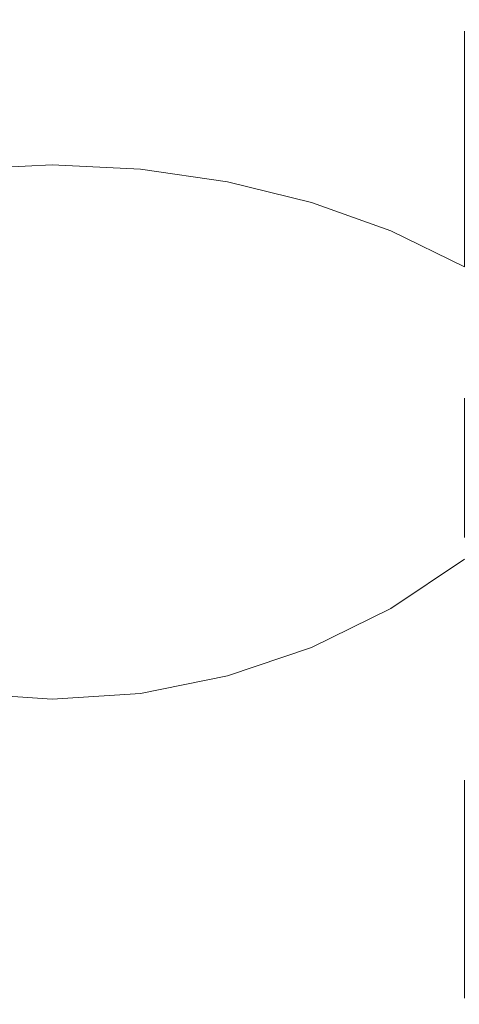
# Model space of a CAD drawing. Extents: x -26 to 78, y -224 to 26.
# Drawn here: x -1 to 8, y -18 to 0 of the extents above; entities that cross this region are included whole.
import ezdxf

# ---------------------------------------------------------------- set-up
doc = ezdxf.new("R2010")
doc.units = 0
doc.header["$LTSCALE"] = 500
doc.header["$MEASUREMENT"] = 0
doc.layers.add('CHROM', color=7, linetype='Continuous')

msp = doc.modelspace()

# ---------------------------------------------------------------- linework, layer by layer
at = {"layer": 'CHROM', "lineweight": 0}
for points, invisible_edges in [([(-0.009, 0.007, 0.009), (-3.376, 25.588, 0.009), (-0.009, 25.813, 0.009), (-0.009, 0.007, 0.009)], 15), ([(-0.009, 0.007, 0.009), (-0.009, 25.813, 0.009), (3.358, 25.588, 0.009), (-0.009, 0.007, 0.009)], 13), ([(-0.009, 0.007, 0.009), (-6.686, 24.926, 0.009), (-3.376, 25.588, 0.009), (-0.009, 0.007, 0.009)], 15), ([(-0.009, 0.007, 0.009), (3.358, 25.588, 0.009), (6.668, 24.926, 0.009), (-0.009, 0.007, 0.009)], 13), ([(-0.009, 0.007, 0.009), (-9.884, 23.844, 0.009), (-6.686, 24.926, 0.009), (-0.009, 0.007, 0.009)], 15), ([(-0.009, 0.007, 0.009), (6.668, 24.926, 0.009), (9.866, 23.844, 0.009), (-0.009, 0.007, 0.009)], 13), ([(-0.009, 0.007, 0.009), (-12.912, 22.356, 0.009), (-9.884, 23.844, 0.009), (-0.009, 0.007, 0.009)], 15), ([(-0.009, 0.007, 0.009), (9.866, 23.844, 0.009), (12.895, 22.356, 0.009), (-0.009, 0.007, 0.009)], 13), ([(-0.009, 0.007, 0.009), (-15.715, 20.477, 0.009), (-12.912, 22.356, 0.009), (-0.009, 0.007, 0.009)], 13), ([(-0.009, 0.007, 0.009), (12.895, 22.356, 0.009), (15.698, 20.477, 0.009), (-0.009, 0.007, 0.009)], 15), ([(-0.009, 0.007, 0.009), (-18.251, 18.249, 0.009), (-15.715, 20.477, 0.009), (-0.009, 0.007, 0.009)], 13), ([(-0.009, 0.007, 0.009), (15.698, 20.477, 0.009), (18.234, 18.249, 0.009), (-0.009, 0.007, 0.009)], 15), ([(-0.009, 0.007, 0.009), (-20.48, 15.713, 0.009), (-18.251, 18.249, 0.009), (-0.009, 0.007, 0.009)], 13), ([(-0.009, 0.007, 0.009), (18.234, 18.249, 0.009), (20.462, 15.713, 0.009), (-0.009, 0.007, 0.009)], 15), ([(-0.009, 0.007, 0.009), (-22.358, 12.91, 0.009), (-20.48, 15.713, 0.009), (-0.009, 0.007, 0.009)], 13), ([(-0.009, 0.007, 0.009), (20.462, 15.713, 0.009), (22.341, 12.91, 0.009), (-0.009, 0.007, 0.009)], 15), ([(-0.009, 0.007, 0.009), (-23.846, 9.882, 0.009), (-22.358, 12.91, 0.009), (-0.009, 0.007, 0.009)], 15), ([(-0.009, 0.007, 0.009), (22.341, 12.91, 0.009), (23.829, 9.882, 0.009), (-0.009, 0.007, 0.009)], 15), ([(-0.009, 0.007, 0.009), (-24.929, 6.684, 0.009), (-23.846, 9.882, 0.009), (-0.009, 0.007, 0.009)], 15), ([(-0.009, 0.007, 0.009), (23.829, 9.882, 0.009), (24.911, 6.684, 0.009), (-0.009, 0.007, 0.009)], 15), ([(-0.009, 0.007, 0.009), (-25.59, 3.374, 0.009), (-24.929, 6.684, 0.009), (-0.009, 0.007, 0.009)], 15), ([(-0.009, 0.007, 0.009), (24.911, 6.684, 0.009), (25.573, 3.374, 0.009), (-0.009, 0.007, 0.009)], 15), ([(-0.009, 0.007, 0.009), (-25.816, 0.007, 0.009), (-25.59, 3.374, 0.009), (-0.009, 0.007, 0.009)], 15), ([(-0.009, 0.007, 0.009), (25.573, 3.374, 0.009), (25.798, 0.007, 0.009), (-0.009, 0.007, 0.009)], 15), ([(6.369, 2.557, 265.199), (6.369, 0.576, 268.105), (7.755, -0.177, 267.567), (7.755, 1.77, 264.711)], 15), ([(-1.673, 1.871, 269.032), (-1.673, -0.36, 271.886), (-0.009, -0.274, 271.956), (-0.009, 1.961, 269.096)], 15), ([(-0.009, 1.961, 269.096), (-0.009, -0.274, 271.956), (1.655, -0.36, 271.885), (1.655, 1.871, 269.032)], 15), ([(1.655, 1.871, 269.032), (1.655, -0.36, 271.885), (3.292, -0.612, 271.679), (3.292, 1.606, 268.842)], 15), ([(3.292, 1.606, 268.842), (3.292, -0.612, 271.679), (4.872, -1.024, 271.341), (4.872, 1.172, 268.532)], 15), ([(4.872, 1.172, 268.532), (4.872, -1.024, 271.341), (6.369, -1.592, 270.877), (6.369, 0.576, 268.105)], 15), ([(6.369, 0.576, 268.105), (6.369, -1.592, 270.877), (7.755, -2.307, 270.29), (7.755, -0.177, 267.567)], 11), ([(-0.009, 0.007, 0.009), (-25.59, -3.36, 0.009), (-25.816, 0.007, 0.009), (-0.009, 0.007, 0.009)], 15), ([(-0.009, 0.007, 0.009), (-24.929, -6.67, 0.009), (-25.59, -3.36, 0.009), (-0.009, 0.007, 0.009)], 15), ([(-0.009, 0.007, 0.009), (-23.846, -9.868, 0.009), (-24.929, -6.67, 0.009), (-0.009, 0.007, 0.009)], 15), ([(-0.009, 0.007, 0.009), (-22.358, -12.896, 0.009), (-23.846, -9.868, 0.009), (-0.009, 0.007, 0.009)], 15), ([(-0.009, 0.007, 0.009), (-20.48, -15.699, 0.009), (-22.358, -12.896, 0.009), (-0.009, 0.007, 0.009)], 15), ([(-0.009, 0.007, 0.009), (-18.251, -18.235, 0.009), (-20.48, -15.699, 0.009), (-0.009, 0.007, 0.009)], 15), ([(-0.009, 0.007, 0.009), (-15.715, -20.463, 0.009), (-18.251, -18.235, 0.009), (-0.009, 0.007, 0.009)], 15), ([(-0.009, 0.007, 0.009), (-12.912, -22.342, 0.009), (-15.715, -20.463, 0.009), (-0.009, 0.007, 0.009)], 15), ([(-0.009, 0.007, 0.009), (-9.884, -23.83, 0.009), (-12.912, -22.342, 0.009), (-0.009, 0.007, 0.009)], 13), ([(-0.009, 0.007, 0.009), (-6.686, -24.913, 0.009), (-9.884, -23.83, 0.009), (-0.009, 0.007, 0.009)], 13), ([(-0.009, 0.007, 0.009), (-3.376, -25.574, 0.009), (-6.686, -24.913, 0.009), (-0.009, 0.007, 0.009)], 13), ([(-0.009, 0.007, 0.009), (-0.009, -25.8, 0.009), (-3.376, -25.574, 0.009), (-0.009, 0.007, 0.009)], 15), ([(-0.009, 0.007, 0.009), (25.798, 0.007, 0.009), (25.573, -3.36, 0.009), (-0.009, 0.007, 0.009)], 13), ([(-0.009, 0.007, 0.009), (25.573, -3.36, 0.009), (24.911, -6.67, 0.009), (-0.009, 0.007, 0.009)], 13), ([(-0.009, 0.007, 0.009), (23.829, -9.868, 0.009), (22.341, -12.896, 0.009), (-0.009, 0.007, 0.009)], 13), ([(-0.009, 0.007, 0.009), (24.911, -6.67, 0.009), (23.829, -9.868, 0.009), (-0.009, 0.007, 0.009)], 13), ([(-0.009, 0.007, 0.009), (12.895, -22.342, 0.009), (9.866, -23.83, 0.009), (-0.009, 0.007, 0.009)], 15), ([(-0.009, 0.007, 0.009), (3.358, -25.574, 0.009), (-0.009, -25.8, 0.009), (-0.009, 0.007, 0.009)], 15), ([(-0.009, 0.007, 0.009), (9.866, -23.83, 0.009), (6.668, -24.913, 0.009), (-0.009, 0.007, 0.009)], 15), ([(-0.009, 0.007, 0.009), (6.668, -24.913, 0.009), (3.358, -25.574, 0.009), (-0.009, 0.007, 0.009)], 15), ([(-0.009, 0.007, 0.009), (22.341, -12.896, 0.009), (20.462, -15.699, 0.009), (-0.009, 0.007, 0.009)], 15), ([(-0.009, 0.007, 0.009), (20.462, -15.699, 0.009), (18.234, -18.235, 0.009), (-0.009, 0.007, 0.009)], 15), ([(-0.009, 0.007, 0.009), (15.698, -20.463, 0.009), (12.895, -22.342, 0.009), (-0.009, 0.007, 0.009)], 15), ([(-0.009, 0.007, 0.009), (18.234, -18.235, 0.009), (15.698, -20.463, 0.009), (-0.009, 0.007, 0.009)], 15), ([(-1.673, -0.36, 271.886), (-1.673, -2.773, 274.587), (-0.009, -2.692, 274.663), (-0.009, -0.274, 271.956)], 15), ([(-0.009, -0.274, 271.956), (-0.009, -2.692, 274.663), (1.655, -2.773, 274.587), (1.655, -0.36, 271.885)], 15), ([(1.655, -0.36, 271.885), (1.655, -2.773, 274.587), (3.292, -3.011, 274.365), (3.292, -0.612, 271.679)], 15), ([(3.292, -0.612, 271.679), (3.292, -3.011, 274.365), (4.872, -3.4, 274.001), (4.872, -1.024, 271.341)], 13), ([(4.872, -1.024, 271.341), (4.872, -3.4, 274.001), (6.369, -3.936, 273.5), (6.369, -1.592, 270.877)], 15), ([(6.369, -1.592, 270.877), (6.369, -3.936, 273.5), (7.755, -4.612, 272.868), (7.755, -2.307, 270.29)], 11), ([(-1.673, -2.773, 274.587), (-1.673, -5.358, 277.126), (-0.009, -5.282, 277.207), (-0.009, -2.692, 274.663)], 7), ([(-0.009, -2.692, 274.663), (-0.009, -5.282, 277.207), (1.655, -5.358, 277.126), (1.655, -2.773, 274.587)], 7), ([(1.655, -2.773, 274.587), (1.655, -5.358, 277.126), (3.292, -5.581, 276.889), (3.292, -3.011, 274.365)], 7), ([(3.292, -3.011, 274.365), (3.292, -5.581, 276.889), (4.872, -5.945, 276.5), (4.872, -3.4, 274.001)], 15), ([(4.872, -3.4, 274.001), (4.872, -5.945, 276.5), (6.369, -6.447, 275.966), (6.369, -3.936, 273.5)], 7), ([(6.369, -3.936, 273.5), (6.369, -6.447, 275.966), (7.755, -7.08, 275.291), (7.755, -4.612, 272.868)], 7), ([(-1.673, -5.358, 277.126), (-1.673, -8.103, 279.491), (-0.009, -8.033, 279.577), (-0.009, -5.282, 277.207)], 15), ([(-0.009, -5.282, 277.207), (-0.009, -8.033, 279.577), (1.655, -8.103, 279.491), (1.655, -5.358, 277.126)], 15), ([(1.655, -5.358, 277.126), (1.655, -8.103, 279.491), (3.292, -8.31, 279.239), (3.292, -5.581, 276.889)], 15), ([(3.292, -5.581, 276.889), (3.292, -8.31, 279.239), (4.872, -8.649, 278.827), (4.872, -5.945, 276.5)], 15), ([(4.872, -5.945, 276.5), (4.872, -8.649, 278.827), (6.369, -9.114, 278.261), (6.369, -6.447, 275.966)], 15), ([(6.369, -6.447, 275.966), (6.369, -9.114, 278.261), (7.755, -9.702, 277.547), (7.755, -7.08, 275.291)], 11), ([(-1.673, -8.103, 279.491), (-1.673, -10.998, 281.671), (-0.009, -10.933, 281.761), (-0.009, -8.033, 279.577)], 15), ([(-0.009, -8.033, 279.577), (-0.009, -10.933, 281.761), (1.655, -10.998, 281.671), (1.655, -8.103, 279.491)], 15), ([(1.655, -8.103, 279.491), (1.655, -10.998, 281.671), (3.292, -11.188, 281.406), (3.292, -8.31, 279.239)], 15), ([(3.292, -8.31, 279.239), (3.292, -11.188, 281.406), (4.872, -11.499, 280.973), (4.872, -8.649, 278.827)], 15), ([(4.872, -8.649, 278.827), (4.872, -11.499, 280.973), (6.369, -11.926, 280.378), (6.369, -9.114, 278.261)], 15), ([(6.369, -9.114, 278.261), (6.369, -11.926, 280.378), (7.755, -12.466, 279.627), (7.755, -9.702, 277.547)], 15), ([(7.755, -10.117, 174.154), (6.369, -11.045, 174.152), (6.369, -11.04, 150.483), (7.755, -10.112, 150.483)], 15), ([(7.755, -10.112, 150.483), (6.369, -11.04, 150.483), (6.369, -11.04, 130.748), (7.755, -10.112, 130.748)], 15), ([(7.834, -10.215, 109.807), (7.755, -10.112, 109.758), (6.369, -11.04, 109.758), (6.434, -11.153, 109.807)], 13), ([(7.755, -10.112, 109.758), (7.755, -10.112, 110.229), (6.369, -11.04, 110.229), (6.369, -11.04, 109.758)], 15), ([(7.755, -10.112, 112.666), (6.369, -11.04, 112.666), (6.369, -11.04, 110.458), (7.755, -10.112, 110.458)], 15), ([(7.755, -10.112, 110.458), (6.369, -11.04, 110.458), (6.369, -11.04, 110.229), (7.755, -10.112, 110.229)], 15), ([(7.755, -10.112, 112.666), (7.755, -10.112, 118.786), (6.369, -11.04, 118.786), (6.369, -11.04, 112.666)], 15), ([(7.755, -10.112, 118.786), (7.755, -10.112, 130.748), (6.369, -11.04, 130.748), (6.369, -11.04, 118.786)], 15), ([(7.755, -10.117, 174.154), (7.755, -10.133, 197.92), (6.369, -11.061, 197.912), (6.369, -11.045, 174.152)], 15), ([(7.755, -10.133, 197.92), (7.755, -10.165, 217.943), (6.369, -11.092, 217.924), (6.369, -11.061, 197.912)], 15), ([(7.755, -10.218, 230.384), (6.369, -11.144, 230.346), (6.369, -11.092, 217.924), (7.755, -10.165, 217.943)], 15), ([(7.755, -10.295, 237.137), (6.369, -11.219, 237.074), (6.369, -11.144, 230.346), (7.755, -10.218, 230.384)], 15), ([(7.755, -10.295, 237.137), (7.755, -10.401, 240.096), (6.369, -11.322, 240.005), (6.369, -11.219, 237.074)], 15), ([(7.834, -10.215, 109.807), (6.434, -11.153, 109.807), (6.629, -11.491, 109.807), (8.071, -10.524, 109.807)], 15), ([(7.755, -10.401, 240.096), (7.755, -10.709, 242.21), (6.369, -11.623, 242.06), (6.369, -11.322, 240.005)], 15), ([(11.237, -14.65, 109.562), (8.071, -10.524, 109.807), (6.629, -11.491, 109.807), (9.23, -15.996, 109.562)], 15), ([(7.755, -10.709, 242.21), (7.755, -11.156, 244.3), (6.369, -12.058, 244.09), (6.369, -11.623, 242.06)], 15), ([(-1.673, -10.998, 281.671), (-1.673, -14.029, 283.657), (-0.009, -13.971, 283.752), (-0.009, -10.933, 281.761)], 15), ([(-0.009, -10.933, 281.761), (-0.009, -13.971, 283.752), (1.655, -14.029, 283.657), (1.655, -10.998, 281.671)], 15), ([(1.655, -10.998, 281.671), (1.655, -14.029, 283.657), (3.292, -14.202, 283.381), (3.292, -11.188, 281.406)], 15), ([(4.872, -11.781, 174.15), (4.872, -11.776, 150.483), (6.369, -11.04, 150.483), (6.369, -11.045, 174.152)], 15), ([(4.872, -11.776, 150.483), (4.872, -11.776, 130.748), (6.369, -11.04, 130.748), (6.369, -11.04, 150.483)], 15), ([(4.922, -11.896, 109.807), (6.434, -11.153, 109.807), (6.369, -11.04, 109.758), (4.872, -11.776, 109.758)], 11), ([(4.872, -11.776, 109.758), (6.369, -11.04, 109.758), (6.369, -11.04, 110.229), (4.872, -11.776, 110.229)], 15), ([(4.872, -11.776, 112.666), (4.872, -11.776, 110.458), (6.369, -11.04, 110.458), (6.369, -11.04, 112.666)], 15), ([(4.872, -11.776, 110.458), (4.872, -11.776, 110.229), (6.369, -11.04, 110.229), (6.369, -11.04, 110.458)], 15), ([(4.872, -11.776, 112.666), (6.369, -11.04, 112.666), (6.369, -11.04, 118.786), (4.872, -11.776, 118.786)], 15), ([(4.872, -11.776, 118.786), (6.369, -11.04, 118.786), (6.369, -11.04, 130.748), (4.872, -11.776, 130.748)], 15), ([(4.872, -11.781, 174.15), (6.369, -11.045, 174.152), (6.369, -11.061, 197.912), (4.872, -11.796, 197.906)], 15), ([(4.872, -11.796, 197.906), (6.369, -11.061, 197.912), (6.369, -11.092, 217.924), (4.872, -11.827, 217.909)], 15), ([(4.872, -11.877, 230.316), (4.872, -11.827, 217.909), (6.369, -11.092, 217.924), (6.369, -11.144, 230.346)], 15), ([(3.292, -11.188, 281.406), (3.292, -14.202, 283.381), (4.872, -14.483, 282.929), (4.872, -11.499, 280.973)], 15), ([(4.872, -11.952, 237.025), (4.872, -11.877, 230.316), (6.369, -11.144, 230.346), (6.369, -11.219, 237.074)], 15), ([(4.872, -11.952, 237.025), (6.369, -11.219, 237.074), (6.369, -11.322, 240.005), (4.872, -12.052, 239.933)], 15), ([(4.922, -11.896, 109.807), (5.071, -12.256, 109.807), (6.629, -11.491, 109.807), (6.434, -11.153, 109.807)], 15), ([(7.755, -11.156, 244.3), (7.755, -11.738, 246.357), (6.369, -12.624, 246.088), (6.369, -12.058, 244.09)], 15), ([(6.369, -11.322, 240.005), (6.369, -11.623, 242.06), (4.872, -12.347, 241.941), (4.872, -12.052, 239.933)], 15), ([(4.872, -11.499, 280.973), (4.872, -14.483, 282.929), (6.369, -14.871, 282.307), (6.369, -11.926, 280.378)], 15), ([(6.369, -11.623, 242.06), (6.369, -12.058, 244.09), (4.872, -12.772, 243.924), (4.872, -12.347, 241.941)], 15), ([(9.23, -15.996, 109.562), (6.629, -11.491, 109.807), (5.071, -12.256, 109.807), (7.062, -17.061, 109.562)], 15), ([(3.292, -12.316, 174.149), (3.292, -12.311, 150.483), (4.872, -11.776, 150.483), (4.872, -11.781, 174.15)], 15), ([(3.292, -12.311, 150.483), (3.292, -12.311, 130.748), (4.872, -11.776, 130.748), (4.872, -11.776, 150.483)], 15), ([(3.325, -12.436, 109.807), (4.922, -11.896, 109.807), (4.872, -11.776, 109.758), (3.292, -12.311, 109.758)], 11), ([(3.292, -12.311, 109.758), (4.872, -11.776, 109.758), (4.872, -11.776, 110.229), (3.292, -12.311, 110.229)], 15), ([(3.292, -12.311, 112.666), (3.292, -12.311, 110.458), (4.872, -11.776, 110.458), (4.872, -11.776, 112.666)], 15), ([(3.292, -12.311, 110.458), (3.292, -12.311, 110.229), (4.872, -11.776, 110.229), (4.872, -11.776, 110.458)], 15), ([(3.292, -12.311, 112.666), (4.872, -11.776, 112.666), (4.872, -11.776, 118.786), (3.292, -12.311, 118.786)], 15), ([(3.292, -12.311, 118.786), (4.872, -11.776, 118.786), (4.872, -11.776, 130.748), (3.292, -12.311, 130.748)], 15), ([(3.292, -12.316, 174.149), (4.872, -11.781, 174.15), (4.872, -11.796, 197.906), (3.292, -12.331, 197.902)], 15), ([(3.292, -12.331, 197.902), (4.872, -11.796, 197.906), (4.872, -11.827, 217.909), (3.292, -12.361, 217.898)], 15), ([(3.292, -12.411, 230.294), (3.292, -12.361, 217.898), (4.872, -11.827, 217.909), (4.872, -11.877, 230.316)], 15), ([(7.755, -11.738, 246.357), (7.755, -12.454, 248.37), (6.369, -13.321, 248.045), (6.369, -12.624, 246.088)], 15), ([(3.292, -12.484, 236.989), (3.292, -12.411, 230.294), (4.872, -11.877, 230.316), (4.872, -11.952, 237.025)], 15), ([(3.292, -12.484, 236.989), (4.872, -11.952, 237.025), (4.872, -12.052, 239.933), (3.292, -12.583, 239.881)], 15), ([(3.325, -12.436, 109.807), (3.426, -12.813, 109.807), (5.071, -12.256, 109.807), (4.922, -11.896, 109.807)], 15), ([(6.369, -11.926, 280.378), (6.369, -14.871, 282.307), (7.755, -15.36, 281.522), (7.755, -12.466, 279.627)], 15), ([(4.872, -12.052, 239.933), (4.872, -12.347, 241.941), (3.292, -12.873, 241.854), (3.292, -12.583, 239.881)], 15), ([(6.369, -12.058, 244.09), (6.369, -12.624, 246.088), (4.872, -13.326, 245.876), (4.872, -12.772, 243.924)], 15), ([(3.292, -12.316, 174.149), (1.655, -12.643, 174.148), (1.655, -12.638, 150.483), (3.292, -12.311, 150.483)], 15), ([(3.292, -12.311, 150.483), (1.655, -12.638, 150.483), (1.655, -12.638, 130.748), (3.292, -12.311, 130.748)], 15), ([(3.325, -12.436, 109.807), (3.292, -12.311, 109.758), (1.655, -12.638, 109.758), (1.672, -12.767, 109.807)], 13), ([(3.292, -12.311, 109.758), (3.292, -12.311, 110.229), (1.655, -12.638, 110.229), (1.655, -12.638, 109.758)], 15), ([(3.292, -12.311, 112.666), (1.655, -12.638, 112.666), (1.655, -12.638, 110.458), (3.292, -12.311, 110.458)], 15), ([(3.292, -12.311, 110.458), (1.655, -12.638, 110.458), (1.655, -12.638, 110.229), (3.292, -12.311, 110.229)], 15), ([(3.292, -12.311, 112.666), (3.292, -12.311, 118.786), (1.655, -12.638, 118.786), (1.655, -12.638, 112.666)], 15), ([(3.292, -12.311, 118.786), (3.292, -12.311, 130.748), (1.655, -12.638, 130.748), (1.655, -12.638, 118.786)], 15), ([(3.292, -12.316, 174.149), (3.292, -12.331, 197.902), (1.655, -12.658, 197.899), (1.655, -12.643, 174.148)], 15), ([(3.292, -12.331, 197.902), (3.292, -12.361, 217.898), (1.655, -12.687, 217.892), (1.655, -12.658, 197.899)], 15), ([(3.292, -12.411, 230.294), (1.655, -12.737, 230.281), (1.655, -12.687, 217.892), (3.292, -12.361, 217.898)], 15), ([(3.292, -12.484, 236.989), (1.655, -12.809, 236.967), (1.655, -12.737, 230.281), (3.292, -12.411, 230.294)], 15), ([(4.872, -12.347, 241.941), (4.872, -12.772, 243.924), (3.292, -13.292, 243.803), (3.292, -12.873, 241.854)], 15), ([(7.062, -17.061, 109.562), (5.071, -12.256, 109.807), (3.426, -12.813, 109.807), (4.772, -17.836, 109.562)], 15), ([(3.292, -12.484, 236.989), (3.292, -12.583, 239.881), (1.655, -12.908, 239.849), (1.655, -12.809, 236.967)], 15), ([(3.292, -12.583, 239.881), (3.292, -12.873, 241.854), (1.655, -13.195, 241.801), (1.655, -12.908, 239.849)], 15), ([(3.325, -12.436, 109.807), (1.672, -12.767, 109.807), (1.723, -13.153, 109.807), (3.426, -12.813, 109.807)], 15), ([(7.755, -12.454, 248.37), (7.755, -13.3, 250.333), (6.369, -14.144, 249.952), (6.369, -13.321, 248.045)], 15), ([(-1.69, -12.767, 109.807), (-1.741, -13.153, 109.807), (-0.009, -13.269, 109.807), (-0.009, -12.879, 109.807)], 15), ([(-1.69, -12.767, 109.807), (-0.009, -12.879, 109.807), (-0.009, -12.749, 109.758), (-1.673, -12.638, 109.758)], 11), ([(-1.673, -12.643, 174.148), (-1.673, -12.638, 150.483), (-0.009, -12.749, 150.483), (-0.009, -12.754, 174.148)], 15), ([(-1.673, -12.638, 150.483), (-1.673, -12.638, 130.748), (-0.009, -12.749, 130.748), (-0.009, -12.749, 150.483)], 15), ([(-1.673, -12.638, 109.758), (-0.009, -12.749, 109.758), (-0.009, -12.749, 110.229), (-1.673, -12.638, 110.229)], 15), ([(-1.673, -12.638, 112.666), (-1.673, -12.638, 110.458), (-0.009, -12.749, 110.458), (-0.009, -12.749, 112.666)], 15), ([(-1.673, -12.638, 110.458), (-1.673, -12.638, 110.229), (-0.009, -12.749, 110.229), (-0.009, -12.749, 110.458)], 15), ([(-1.673, -12.638, 112.666), (-0.009, -12.749, 112.666), (-0.009, -12.749, 118.786), (-1.673, -12.638, 118.786)], 15), ([(-1.673, -12.638, 118.786), (-0.009, -12.749, 118.786), (-0.009, -12.749, 130.748), (-1.673, -12.638, 130.748)], 15), ([(-1.673, -12.643, 174.148), (-0.009, -12.754, 174.148), (-0.009, -12.769, 197.898), (-1.673, -12.658, 197.899)], 15), ([(-1.673, -12.658, 197.899), (-0.009, -12.769, 197.898), (-0.009, -12.799, 217.889), (-1.673, -12.687, 217.892)], 15), ([(-1.673, -12.737, 230.281), (-1.673, -12.687, 217.892), (-0.009, -12.799, 217.889), (-0.009, -12.848, 230.276)], 15), ([(-1.673, -12.809, 236.967), (-1.673, -12.737, 230.281), (-0.009, -12.848, 230.276), (-0.009, -12.92, 236.96)], 15), ([(1.655, -12.643, 174.148), (-0.009, -12.754, 174.148), (-0.009, -12.749, 150.483), (1.655, -12.638, 150.483)], 15), ([(1.655, -12.638, 150.483), (-0.009, -12.749, 150.483), (-0.009, -12.749, 130.748), (1.655, -12.638, 130.748)], 15), ([(1.672, -12.767, 109.807), (1.655, -12.638, 109.758), (-0.009, -12.749, 109.758), (-0.009, -12.879, 109.807)], 13), ([(1.655, -12.638, 109.758), (1.655, -12.638, 110.229), (-0.009, -12.749, 110.229), (-0.009, -12.749, 109.758)], 15), ([(1.655, -12.638, 112.666), (-0.009, -12.749, 112.666), (-0.009, -12.749, 110.458), (1.655, -12.638, 110.458)], 15), ([(1.655, -12.638, 110.458), (-0.009, -12.749, 110.458), (-0.009, -12.749, 110.229), (1.655, -12.638, 110.229)], 15), ([(1.655, -12.638, 112.666), (1.655, -12.638, 118.786), (-0.009, -12.749, 118.786), (-0.009, -12.749, 112.666)], 15), ([(1.655, -12.638, 118.786), (1.655, -12.638, 130.748), (-0.009, -12.749, 130.748), (-0.009, -12.749, 118.786)], 15), ([(1.655, -12.643, 174.148), (1.655, -12.658, 197.899), (-0.009, -12.769, 197.898), (-0.009, -12.754, 174.148)], 15), ([(1.655, -12.658, 197.899), (1.655, -12.687, 217.892), (-0.009, -12.799, 217.889), (-0.009, -12.769, 197.898)], 15), ([(1.655, -12.737, 230.281), (-0.009, -12.848, 230.276), (-0.009, -12.799, 217.889), (1.655, -12.687, 217.892)], 15), ([(1.655, -12.809, 236.967), (-0.009, -12.92, 236.96), (-0.009, -12.848, 230.276), (1.655, -12.737, 230.281)], 15), ([(1.672, -12.767, 109.807), (-0.009, -12.879, 109.807), (-0.009, -13.269, 109.807), (1.723, -13.153, 109.807)], 15), ([(4.872, -12.772, 243.924), (4.872, -13.326, 245.876), (3.292, -13.837, 245.721), (3.292, -13.292, 243.803)], 15), ([(6.369, -12.624, 246.088), (6.369, -13.321, 248.045), (4.872, -14.007, 247.787), (4.872, -13.326, 245.876)], 15), ([(-1.673, -12.809, 236.967), (-0.009, -12.92, 236.96), (-0.009, -13.019, 239.838), (-1.673, -12.908, 239.849)], 15), ([(-0.009, -13.019, 239.838), (-0.009, -13.305, 241.783), (-1.673, -13.195, 241.801), (-1.673, -12.908, 239.849)], 15), ([(1.655, -12.809, 236.967), (1.655, -12.908, 239.849), (-0.009, -13.019, 239.838), (-0.009, -12.92, 236.96)], 15), ([(1.655, -12.908, 239.849), (1.655, -13.195, 241.801), (-0.009, -13.305, 241.783), (-0.009, -13.019, 239.838)], 15), ([(3.292, -12.873, 241.854), (3.292, -13.292, 243.803), (1.655, -13.609, 243.729), (1.655, -13.195, 241.801)], 15), ([(4.772, -17.836, 109.562), (3.426, -12.813, 109.807), (1.723, -13.153, 109.807), (2.402, -18.31, 109.562)], 15), ([(-0.009, -18.471, 109.562), (-0.009, -13.269, 109.807), (-1.741, -13.153, 109.807), (-2.42, -18.31, 109.562)], 15), ([(2.402, -18.31, 109.562), (1.723, -13.153, 109.807), (-0.009, -13.269, 109.807), (-0.009, -18.471, 109.562)], 15), ([(-0.009, -13.305, 241.783), (-0.009, -13.717, 243.704), (-1.673, -13.609, 243.729), (-1.673, -13.195, 241.801)], 15), ([(1.655, -13.195, 241.801), (1.655, -13.609, 243.729), (-0.009, -13.717, 243.704), (-0.009, -13.305, 241.783)], 15), ([(3.292, -13.292, 243.803), (3.292, -13.837, 245.721), (1.655, -14.149, 245.627), (1.655, -13.609, 243.729)], 15), ([(4.872, -13.326, 245.876), (4.872, -14.007, 247.787), (3.292, -14.506, 247.599), (3.292, -13.837, 245.721)], 15), ([(6.369, -13.321, 248.045), (6.369, -14.144, 249.952), (4.872, -14.812, 249.65), (4.872, -14.007, 247.787)], 15), ([(7.755, -13.3, 250.333), (7.755, -14.273, 252.237), (6.369, -15.09, 251.801), (6.369, -14.144, 249.952)], 15), ([(-0.009, -13.717, 243.704), (-0.009, -14.255, 245.594), (-1.673, -14.149, 245.627), (-1.673, -13.609, 243.729)], 15), ([(1.655, -13.609, 243.729), (1.655, -14.149, 245.627), (-0.009, -14.255, 245.594), (-0.009, -13.717, 243.704)], 15), ([(3.292, -13.837, 245.721), (3.292, -14.506, 247.599), (1.655, -14.812, 247.485), (1.655, -14.149, 245.627)], 15), ([(-1.673, -14.029, 283.657), (-1.673, -17.184, 285.442), (-0.009, -17.132, 285.54), (-0.009, -13.971, 283.752)], 15), ([(-0.009, -13.971, 283.752), (-0.009, -17.132, 285.54), (1.655, -17.184, 285.442), (1.655, -14.029, 283.657)], 15), ([(1.655, -14.029, 283.657), (1.655, -17.184, 285.442), (3.292, -17.338, 285.155), (3.292, -14.202, 283.381)], 15), ([(4.872, -14.007, 247.787), (4.872, -14.812, 249.65), (3.292, -15.298, 249.43), (3.292, -14.506, 247.599)], 15), ([(-0.009, -14.255, 245.594), (-0.009, -14.916, 247.446), (-1.673, -14.812, 247.485), (-1.673, -14.149, 245.627)], 15), ([(1.655, -14.149, 245.627), (1.655, -14.812, 247.485), (-0.009, -14.916, 247.446), (-0.009, -14.255, 245.594)], 15), ([(3.292, -14.202, 283.381), (3.292, -17.338, 285.155), (4.872, -17.59, 284.685), (4.872, -14.483, 282.929)], 15), ([(6.369, -14.144, 249.952), (6.369, -15.09, 251.801), (4.872, -15.737, 251.456), (4.872, -14.812, 249.65)], 15), ([(7.755, -14.273, 252.237), (7.755, -15.369, 254.072), (6.369, -16.155, 253.584), (6.369, -15.09, 251.801)], 14), ([(3.292, -14.506, 247.599), (3.292, -15.298, 249.43), (1.655, -15.595, 249.295), (1.655, -14.812, 247.485)], 15), ([(4.872, -14.483, 282.929), (4.872, -17.59, 284.685), (6.369, -17.935, 284.039), (6.369, -14.871, 282.307)], 15), ([(-0.009, -14.916, 247.446), (-0.009, -15.696, 249.25), (-1.673, -15.595, 249.295), (-1.673, -14.812, 247.485)], 15), ([(1.655, -14.812, 247.485), (1.655, -15.595, 249.295), (-0.009, -15.696, 249.25), (-0.009, -14.916, 247.446)], 15), ([(4.872, -14.812, 249.65), (4.872, -15.737, 251.456), (3.292, -16.207, 251.205), (3.292, -15.298, 249.43)], 15), ([(6.369, -14.871, 282.307), (6.369, -17.935, 284.039), (7.755, -18.372, 283.224), (7.755, -15.36, 281.522)], 11), ([(6.369, -15.09, 251.801), (6.369, -16.155, 253.584), (4.872, -16.778, 253.198), (4.872, -15.737, 251.456)], 15), ([(3.292, -15.298, 249.43), (3.292, -16.207, 251.205), (1.655, -16.495, 251.051), (1.655, -15.595, 249.295)], 15), ([(7.755, -15.369, 254.072), (7.755, -16.582, 255.833), (6.369, -17.335, 255.294), (6.369, -16.155, 253.584)], 15), ([(-0.009, -15.696, 249.25), (-0.009, -16.593, 250.999), (-1.673, -16.495, 251.051), (-1.673, -15.595, 249.295)], 15), ([(1.655, -15.595, 249.295), (1.655, -16.495, 251.051), (-0.009, -16.593, 250.999), (-0.009, -15.696, 249.25)], 15), ([(4.872, -15.737, 251.456), (4.872, -16.778, 253.198), (3.292, -17.231, 252.916), (3.292, -16.207, 251.205)], 15), ([(7.062, -17.061, 109.562), (7.559, -18.262, 109.4), (9.881, -17.122, 109.4), (9.23, -15.996, 109.562)], 15), ([(3.292, -16.207, 251.205), (3.292, -17.231, 252.916), (1.655, -17.508, 252.744), (1.655, -16.495, 251.051)], 15), ([(6.369, -16.155, 253.584), (6.369, -17.335, 255.294), (4.872, -17.932, 254.868), (4.872, -16.778, 253.198)], 15), ([(-0.009, -16.593, 250.999), (-0.009, -17.603, 252.686), (-1.673, -17.508, 252.744), (-1.673, -16.495, 251.051)], 15), ([(1.655, -16.495, 251.051), (1.655, -17.508, 252.744), (-0.009, -17.603, 252.686), (-0.009, -16.593, 250.999)], 15), ([(7.755, -16.582, 255.833), (7.755, -17.909, 257.51), (6.369, -18.625, 256.924), (6.369, -17.335, 255.294)], 15), ([(4.872, -16.778, 253.198), (4.872, -17.932, 254.868), (3.292, -18.365, 254.558), (3.292, -17.231, 252.916)], 15), ([(-1.673, -17.184, 285.442), (-1.673, -20.45, 287.016), (-0.009, -20.404, 287.118), (-0.009, -17.132, 285.54)], 15), ([(-0.009, -17.132, 285.54), (-0.009, -20.404, 287.118), (1.655, -20.45, 287.016), (1.655, -17.184, 285.442)], 15), ([(1.655, -17.184, 285.442), (1.655, -20.45, 287.016), (3.292, -20.584, 286.72), (3.292, -17.338, 285.155)], 15), ([(3.292, -17.231, 252.916), (3.292, -18.365, 254.558), (1.655, -18.63, 254.368), (1.655, -17.508, 252.744)], 15), ([(4.772, -17.836, 109.562), (5.109, -19.092, 109.4), (7.559, -18.262, 109.4), (7.062, -17.061, 109.562)], 15), ([(7.858, -18.983, 109.131), (10.271, -17.798, 109.131), (9.881, -17.122, 109.4), (7.559, -18.262, 109.4)], 15), ([(3.292, -17.338, 285.155), (3.292, -20.584, 286.72), (4.872, -20.804, 286.235), (4.872, -17.59, 284.685)], 15), ([(6.369, -17.335, 255.294), (6.369, -18.625, 256.924), (4.872, -19.192, 256.459), (4.872, -17.932, 254.868)], 15), ([(-0.009, -17.603, 252.686), (-0.009, -18.721, 254.303), (-1.673, -18.63, 254.368), (-1.673, -17.508, 252.744)], 15), ([(1.655, -17.508, 252.744), (1.655, -18.63, 254.368), (-0.009, -18.721, 254.303), (-0.009, -17.603, 252.686)], 15), ([(4.872, -17.59, 284.685), (4.872, -20.804, 286.235), (6.369, -21.107, 285.568), (6.369, -17.935, 284.039)], 15), ([(4.772, -17.836, 109.562), (2.402, -18.31, 109.562), (2.572, -19.599, 109.4), (5.109, -19.092, 109.4)], 15), ([(4.872, -17.932, 254.868), (4.872, -19.192, 256.459), (3.292, -19.604, 256.121), (3.292, -18.365, 254.558)], 15), ([(7.755, -17.909, 257.51), (7.755, -19.342, 259.097), (6.369, -20.018, 258.465), (6.369, -18.625, 256.924)], 15), ([(6.369, -17.935, 284.039), (6.369, -21.107, 285.568), (7.755, -21.489, 284.726), (7.755, -18.372, 283.224)], 15), ([(-2.42, -18.31, 109.562), (-2.589, -19.599, 109.4), (-0.009, -19.772, 109.4), (-0.009, -18.471, 109.562)], 15), ([(2.402, -18.31, 109.562), (-0.009, -18.471, 109.562), (-0.009, -19.772, 109.4), (2.572, -19.599, 109.4)], 15), ([(5.311, -19.845, 109.131), (7.858, -18.983, 109.131), (7.559, -18.262, 109.4), (5.109, -19.092, 109.4)], 15), ([(3.292, -18.365, 254.558), (3.292, -19.604, 256.121), (1.655, -19.856, 255.915), (1.655, -18.63, 254.368)], 15)]:
    msp.add_3dface(points, dxfattribs=dict(at, invisible_edges=invisible_edges))

doc.saveas('drawing.dxf')
